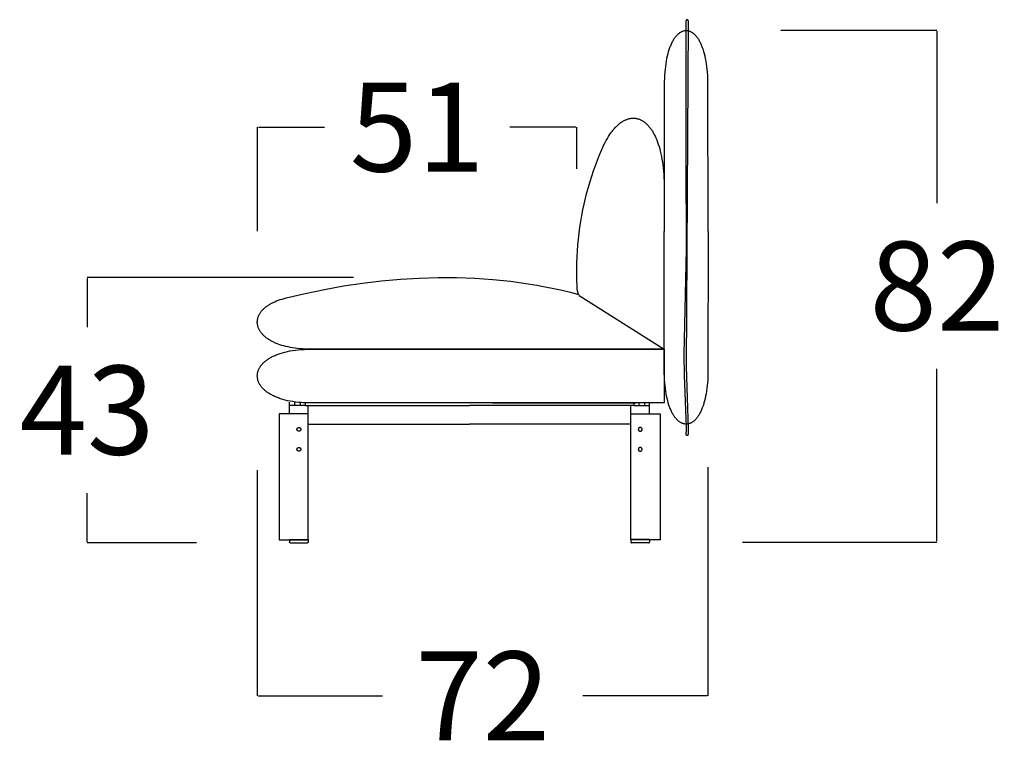
# Model space of a CAD drawing. Units: millimetres. Extents: x 0 to 2883, y -132 to 243.
# Drawn here: x 358 to 373, y 0 to 12 of the extents above; entities that cross this region are included whole.
import ezdxf

# ---------------------------------------------------------------- set-up
doc = ezdxf.new("R2010")
doc.units = ezdxf.units.MM
doc.header["$MEASUREMENT"] = 0
doc.layers.add('COTAS', color=7, linetype='Continuous', true_color=0x000000)
doc.styles.add('ArialMT', font='arial.ttf')
doc.dimstyles.new('Esquema', dxfattribs={"dimscale": 0.3, "dimtxt": 4.75, "dimasz": 0.05, "dimexe": 0, "dimexo": 5, "dimgap": 2, "dimtad": 0, "dimtih": 1, "dimtoh": 1, "dimdec": 0, "dimlfac": 10, "dimzin": 1, "dimdsep": 46, "dimtxsty": 'ArialMT', "dimcen": 1.5, "dimadec": 0, "dimazin": 0, "dimtfac": 1, "dimtdec": 4, "dimtix": 1, "dimtmove": 1, "dimatfit": 3, "dimfxl": 0, "dimtolj": 1, "dimtzin": 1, "dimarcsym": 0})

# ---------------------------------------------------------------- blocks, each defined once
blk = doc.blocks.new('*D19')
at = {"layer": 'COTAS', "color": 0, "lineweight": -2}
for p, q in [((361.436, 8.686), (361.436, 10.355)), ((361.451, 10.355), (362.51, 10.355)), ((366.533, 10.355), (365.474, 10.355)), ((366.548, 9.684), (366.548, 10.355))]:
    blk.add_line(p, q, dxfattribs=at)
at = {"layer": 'COTAS', "color": 0}
for points in [[(361.451, 10.357), (361.451, 10.352), (361.436, 10.355)], [(366.533, 10.352), (366.533, 10.357), (366.548, 10.355)]]:
    blk.add_solid(points, dxfattribs=at)
at = {"layer": 'Defpoints', "color": 0}
for p in [(366.548, 10.355), (366.548, 8.184), (361.436, 7.186)]:
    blk.add_point(p, dxfattribs=at)
at = {"layer": 'COTAS', "color": 0, "insert": (363.992, 10.355), "char_height": 1.425, "attachment_point": 5, "style": 'ArialMT'}
blk.add_mtext('\\A1;51', dxfattribs=at)
blk = doc.blocks.new('*D20')
at = {"layer": 'COTAS', "color": 0, "lineweight": -2}
for p, q in [((362.973, 7.944), (358.707, 7.944)), ((358.707, 7.929), (358.707, 7.148)), ((358.707, 3.712), (358.707, 4.493)), ((360.457, 3.697), (358.707, 3.697))]:
    blk.add_line(p, q, dxfattribs=at)
at = {"layer": 'COTAS', "color": 0}
for points in [[(358.71, 7.929), (358.705, 7.929), (358.707, 7.944)], [(358.705, 3.712), (358.71, 3.712), (358.707, 3.697)]]:
    blk.add_solid(points, dxfattribs=at)
at = {"layer": 'Defpoints', "color": 0}
for p in [(358.707, 7.944), (364.473, 7.944), (361.957, 3.697)]:
    blk.add_point(p, dxfattribs=at)
at = {"layer": 'COTAS', "color": 0, "insert": (358.707, 5.82), "char_height": 1.425, "attachment_point": 5, "style": 'ArialMT'}
blk.add_mtext('\\A1;43', dxfattribs=at)
blk = doc.blocks.new('*D21')
at = {"layer": 'COTAS', "color": 0, "lineweight": -2}
for p, q in [((368.647, 4.909), (368.647, 1.242)), ((361.432, 4.861), (361.432, 1.242)), ((361.447, 1.242), (363.434, 1.242)), ((368.632, 1.242), (366.646, 1.242))]:
    blk.add_line(p, q, dxfattribs=at)
at = {"layer": 'COTAS', "color": 0}
for points in [[(361.447, 1.245), (361.447, 1.24), (361.432, 1.242)], [(368.632, 1.24), (368.632, 1.245), (368.647, 1.242)]]:
    blk.add_solid(points, dxfattribs=at)
at = {"layer": 'Defpoints', "color": 0}
for p in [(361.432, 6.361), (368.647, 6.409), (368.647, 1.242)]:
    blk.add_point(p, dxfattribs=at)
at = {"layer": 'COTAS', "color": 0, "insert": (365.04, 1.242), "char_height": 1.425, "attachment_point": 5, "style": 'ArialMT'}
blk.add_mtext('\\A1;72', dxfattribs=at)
blk = doc.blocks.new('*D22')
at = {"layer": 'COTAS', "color": 0, "lineweight": -2}
for p, q in [((369.814, 11.908), (372.312, 11.908)), ((372.312, 11.893), (372.312, 9.136)), ((372.312, 3.723), (372.312, 6.481)), ((369.202, 3.708), (372.312, 3.708))]:
    blk.add_line(p, q, dxfattribs=at)
at = {"layer": 'COTAS', "color": 0}
for points in [[(372.315, 11.893), (372.31, 11.893), (372.312, 11.908)], [(372.31, 3.723), (372.315, 3.723), (372.312, 3.708)]]:
    blk.add_solid(points, dxfattribs=at)
at = {"layer": 'Defpoints', "color": 0}
for p in [(368.314, 11.908), (372.312, 11.908), (367.702, 3.708)]:
    blk.add_point(p, dxfattribs=at)
at = {"layer": 'COTAS', "color": 0, "insert": (372.312, 7.808), "char_height": 1.425, "attachment_point": 5, "style": 'ArialMT'}
blk.add_mtext('\\A1;82', dxfattribs=at)

msp = doc.modelspace()

# ---------------------------------------------------------------- linework, layer by layer
for points in [[(368.323, 5.42), (368.324, 5.42), (368.324, 5.42), (368.324, 5.42), (368.325, 5.42), (368.325, 5.42), (368.325, 5.42), (368.325, 5.42), (368.325, 5.421), (368.326, 5.421), (368.326, 5.421), (368.326, 5.421), (368.326, 5.421), (368.326, 5.421), (368.326, 5.421), (368.327, 5.421), (368.327, 5.421), (368.327, 5.421), (368.327, 5.421), (368.327, 5.422), (368.327, 5.422), (368.328, 5.422), (368.328, 5.422), (368.328, 5.422), (368.328, 5.423), (368.328, 5.423), (368.329, 5.423), (368.329, 5.423), (368.329, 5.423), (368.329, 5.424), (368.329, 5.424), (368.329, 5.424), (368.33, 5.425), (368.33, 5.425), (368.33, 5.425), (368.33, 5.426), (368.33, 5.426), (368.33, 5.426), (368.331, 5.427), (368.331, 5.428), (368.331, 5.429), (368.332, 5.43), (368.332, 5.431), (368.332, 5.432), (368.332, 5.434), (368.333, 5.435), (368.333, 5.438), (368.334, 5.442), (368.334, 5.446), (368.335, 5.45), (368.335, 5.455), (368.336, 5.467), (368.336, 5.481), (368.337, 5.517), (368.302, 6.518), (368.334, 12.04), (368.334, 12.042), (368.334, 12.044), (368.334, 12.046), (368.334, 12.048), (368.333, 12.05), (368.333, 12.052), (368.333, 12.054), (368.332, 12.055), (368.332, 12.056), (368.332, 12.057), (368.331, 12.058), (368.331, 12.058), (368.331, 12.059), (368.331, 12.06), (368.33, 12.061), (368.33, 12.061), (368.33, 12.062), (368.329, 12.063), (368.329, 12.063), (368.329, 12.064), (368.328, 12.065), (368.328, 12.065), (368.328, 12.066), (368.327, 12.066), (368.327, 12.067), (368.327, 12.067), (368.326, 12.068), (368.326, 12.068), (368.326, 12.069), (368.325, 12.069), (368.325, 12.07), (368.324, 12.07), (368.324, 12.07), (368.323, 12.071), (368.323, 12.071), (368.323, 12.072), (368.322, 12.072), (368.322, 12.072), (368.321, 12.072), (368.321, 12.073), (368.32, 12.073), (368.32, 12.073), (368.32, 12.073), (368.319, 12.074), (368.319, 12.074), (368.318, 12.074), (368.318, 12.074), (368.317, 12.074), (368.317, 12.074), (368.316, 12.074), (368.316, 12.075), (368.315, 12.075), (368.315, 12.075), (368.314, 12.075), (368.314, 12.075), (368.313, 12.075), (368.313, 12.075), (368.313, 12.075), (368.312, 12.075), (368.312, 12.075), (368.311, 12.074), (368.311, 12.074), (368.31, 12.074), (368.31, 12.074), (368.309, 12.074), (368.309, 12.074), (368.308, 12.073), (368.308, 12.073), (368.308, 12.073), (368.307, 12.073), (368.307, 12.073), (368.306, 12.072), (368.306, 12.072), (368.305, 12.072), (368.305, 12.071), (368.304, 12.071), (368.304, 12.071), (368.304, 12.07), (368.303, 12.07), (368.303, 12.069), (368.302, 12.069), (368.302, 12.068), (368.302, 12.068), (368.301, 12.068), (368.301, 12.067), (368.301, 12.066), (368.3, 12.066), (368.3, 12.065), (368.3, 12.065), (368.299, 12.064), (368.299, 12.064), (368.299, 12.063), (368.298, 12.062), (368.298, 12.062), (368.298, 12.061), (368.297, 12.06), (368.297, 12.06), (368.297, 12.059), (368.297, 12.058), (368.296, 12.057), (368.296, 12.057), (368.296, 12.056), (368.296, 12.055), (368.296, 12.054), (368.295, 12.052), (368.295, 12.051), (368.295, 12.049), (368.294, 12.047), (368.294, 12.045), (368.294, 12.043), (368.294, 12.041), (368.295, 11.693), (368.292, 9.859), (368.299, 8.394), (368.263, 6.711), (368.264, 6.383), (368.296, 5.544), (368.297, 5.51), (368.296, 5.483), (368.296, 5.472), (368.295, 5.461), (368.295, 5.456), (368.294, 5.451), (368.294, 5.449), (368.294, 5.448), (368.294, 5.447), (368.294, 5.446), (368.293, 5.445), (368.293, 5.444), (368.293, 5.443), (368.293, 5.442), (368.293, 5.441), (368.293, 5.44), (368.293, 5.439), (368.293, 5.438), (368.293, 5.437), (368.293, 5.436), (368.293, 5.436), (368.293, 5.435), (368.293, 5.434), (368.293, 5.434), (368.293, 5.434), (368.293, 5.433), (368.293, 5.433), (368.293, 5.433), (368.293, 5.432), (368.293, 5.432), (368.294, 5.432), (368.294, 5.431), (368.294, 5.431), (368.294, 5.431), (368.294, 5.43), (368.294, 5.43), (368.294, 5.43), (368.294, 5.429), (368.295, 5.429), (368.295, 5.429), (368.295, 5.429), (368.295, 5.428), (368.295, 5.428), (368.295, 5.428), (368.295, 5.427), (368.296, 5.427), (368.296, 5.427), (368.296, 5.427), (368.296, 5.426), (368.296, 5.426), (368.297, 5.426), (368.297, 5.426), (368.297, 5.425), (368.297, 5.425), (368.298, 5.425), (368.298, 5.425), (368.298, 5.425), (368.298, 5.424), (368.298, 5.424), (368.299, 5.424), (368.299, 5.424), (368.299, 5.424), (368.299, 5.423), (368.3, 5.423), (368.3, 5.423), (368.3, 5.423), (368.301, 5.423), (368.301, 5.423), (368.301, 5.422), (368.301, 5.422), (368.302, 5.422), (368.303, 5.422), (368.303, 5.421), (368.304, 5.421), (368.305, 5.421), (368.305, 5.421), (368.306, 5.421), (368.307, 5.42), (368.307, 5.42), (368.308, 5.42), (368.309, 5.42), (368.31, 5.42), (368.31, 5.42), (368.311, 5.42), (368.312, 5.42), (368.313, 5.42), (368.314, 5.42), (368.315, 5.42), (368.317, 5.42), (368.319, 5.42), (368.321, 5.42)], [(367.948, 5.935), (362.238, 5.936), (362.187, 5.938), (362.138, 5.941), (362.091, 5.945), (362.045, 5.95), (362.001, 5.957), (361.958, 5.964), (361.917, 5.972), (361.878, 5.982), (361.84, 5.992), (361.804, 6.003), (361.787, 6.009), (361.77, 6.015), (361.754, 6.021), (361.737, 6.028), (361.722, 6.034), (361.706, 6.041), (361.692, 6.048), (361.677, 6.055), (361.663, 6.063), (361.649, 6.07), (361.636, 6.078), (361.623, 6.085), (361.611, 6.093), (361.599, 6.102), (361.587, 6.11), (361.576, 6.118), (361.565, 6.127), (361.555, 6.135), (361.545, 6.144), (361.536, 6.153), (361.527, 6.162), (361.518, 6.171), (361.51, 6.18), (361.502, 6.189), (361.494, 6.199), (361.487, 6.208), (361.481, 6.218), (361.475, 6.227), (361.469, 6.237), (361.464, 6.246), (361.459, 6.256), (361.454, 6.266), (361.45, 6.276), (361.446, 6.286), (361.443, 6.296), (361.44, 6.306), (361.438, 6.316), (361.436, 6.326), (361.434, 6.336), (361.433, 6.346), (361.433, 6.356), (361.432, 6.366), (361.432, 6.376), (361.433, 6.386), (361.434, 6.396), (361.435, 6.406), (361.437, 6.417), (361.439, 6.427), (361.442, 6.437), (361.445, 6.446), (361.448, 6.456), (361.452, 6.466), (361.456, 6.476), (361.461, 6.486), (361.466, 6.496), (361.472, 6.505), (361.478, 6.515), (361.484, 6.524), (361.491, 6.534), (361.498, 6.543), (361.506, 6.552), (361.514, 6.561), (361.523, 6.571), (361.532, 6.579), (361.541, 6.588), (361.551, 6.597), (361.561, 6.606), (361.572, 6.614), (361.583, 6.623), (361.594, 6.631), (361.606, 6.639), (361.618, 6.647), (361.631, 6.655), (361.644, 6.662), (361.658, 6.67), (361.672, 6.677), (361.686, 6.684), (361.701, 6.691), (361.717, 6.698), (361.732, 6.705), (361.748, 6.711), (361.765, 6.717), (361.782, 6.723), (361.799, 6.729), (361.836, 6.74), (361.873, 6.751), (361.913, 6.76), (361.954, 6.768), (361.997, 6.776), (362.042, 6.782), (362.088, 6.787), (362.136, 6.791), (362.186, 6.794), (362.237, 6.796), (367.948, 6.797)], [(362.127, 5.513), (362.127, 5.512), (362.127, 5.512), (362.127, 5.511), (362.127, 5.51), (362.127, 5.509), (362.127, 5.509), (362.127, 5.508), (362.127, 5.507), (362.127, 5.507), (362.127, 5.506), (362.127, 5.505), (362.126, 5.505), (362.126, 5.504), (362.126, 5.503), (362.126, 5.502), (362.125, 5.502), (362.125, 5.501), (362.125, 5.5), (362.124, 5.5), (362.124, 5.499), (362.124, 5.498), (362.123, 5.498), (362.123, 5.497), (362.123, 5.496), (362.122, 5.496), (362.122, 5.495), (362.121, 5.495), (362.121, 5.494), (362.12, 5.493), (362.12, 5.493), (362.119, 5.492), (362.119, 5.492), (362.118, 5.491), (362.118, 5.491), (362.117, 5.49), (362.116, 5.49), (362.116, 5.489), (362.115, 5.489), (362.115, 5.488), (362.114, 5.488), (362.113, 5.487), (362.113, 5.487), (362.112, 5.487), (362.111, 5.486), (362.111, 5.486), (362.11, 5.486), (362.109, 5.485), (362.109, 5.485), (362.108, 5.485), (362.107, 5.484), (362.106, 5.484), (362.106, 5.484), (362.105, 5.484), (362.104, 5.484), (362.104, 5.483), (362.103, 5.483), (362.102, 5.483), (362.102, 5.483), (362.101, 5.483), (362.1, 5.483), (362.1, 5.483), (362.099, 5.483), (362.098, 5.483), (362.097, 5.483), (362.097, 5.483), (362.096, 5.483), (362.095, 5.483), (362.095, 5.483), (362.094, 5.483), (362.093, 5.483), (362.093, 5.483), (362.092, 5.483), (362.091, 5.483), (362.091, 5.484), (362.09, 5.484), (362.089, 5.484), (362.089, 5.484), (362.088, 5.484), (362.087, 5.485), (362.086, 5.485), (362.086, 5.485), (362.085, 5.486), (362.084, 5.486), (362.084, 5.486), (362.083, 5.487), (362.082, 5.487), (362.082, 5.487), (362.081, 5.488), (362.08, 5.488), (362.08, 5.489), (362.079, 5.489), (362.079, 5.49), (362.078, 5.49), (362.077, 5.491), (362.077, 5.491), (362.076, 5.492), (362.076, 5.492), (362.075, 5.493), (362.075, 5.493), (362.074, 5.494), (362.074, 5.495), (362.073, 5.495), (362.073, 5.496), (362.072, 5.496), (362.072, 5.497), (362.072, 5.498), (362.071, 5.498), (362.071, 5.499), (362.07, 5.5), (362.07, 5.5), (362.07, 5.501), (362.07, 5.502), (362.069, 5.502), (362.069, 5.503), (362.069, 5.504), (362.069, 5.505), (362.068, 5.505), (362.068, 5.506), (362.068, 5.507), (362.068, 5.507), (362.068, 5.508), (362.068, 5.509), (362.068, 5.509), (362.068, 5.51), (362.068, 5.511), (362.068, 5.512), (362.067, 5.512), (362.067, 5.513), (362.067, 5.514), (362.068, 5.514), (362.068, 5.515), (362.068, 5.516), (362.068, 5.516), (362.068, 5.517), (362.068, 5.518), (362.068, 5.518), (362.068, 5.519), (362.068, 5.52), (362.068, 5.52), (362.069, 5.521), (362.069, 5.522), (362.069, 5.523), (362.069, 5.523), (362.07, 5.524), (362.07, 5.525), (362.07, 5.525), (362.07, 5.526), (362.071, 5.527), (362.071, 5.527), (362.072, 5.528), (362.072, 5.529), (362.072, 5.529), (362.073, 5.53), (362.073, 5.531), (362.074, 5.531), (362.074, 5.532), (362.075, 5.532), (362.075, 5.533), (362.076, 5.534), (362.076, 5.534), (362.077, 5.535), (362.077, 5.535), (362.078, 5.536), (362.079, 5.536), (362.079, 5.537), (362.08, 5.537), (362.08, 5.538), (362.081, 5.538), (362.082, 5.538), (362.082, 5.539), (362.083, 5.539), (362.084, 5.539), (362.084, 5.54), (362.085, 5.54), (362.086, 5.54), (362.086, 5.541), (362.087, 5.541), (362.088, 5.541), (362.089, 5.541), (362.089, 5.542), (362.09, 5.542), (362.091, 5.542), (362.091, 5.542), (362.092, 5.542), (362.093, 5.542), (362.093, 5.543), (362.094, 5.543), (362.095, 5.543), (362.095, 5.543), (362.096, 5.543), (362.097, 5.543), (362.097, 5.543), (362.098, 5.543), (362.099, 5.543), (362.1, 5.543), (362.1, 5.543), (362.101, 5.543), (362.102, 5.543), (362.102, 5.542), (362.103, 5.542), (362.104, 5.542), (362.104, 5.542), (362.105, 5.542), (362.106, 5.542), (362.106, 5.541), (362.107, 5.541), (362.108, 5.541), (362.109, 5.541), (362.109, 5.54), (362.11, 5.54), (362.111, 5.54), (362.111, 5.539), (362.112, 5.539), (362.113, 5.539), (362.113, 5.538), (362.114, 5.538), (362.115, 5.538), (362.115, 5.537), (362.116, 5.537), (362.116, 5.536), (362.117, 5.536), (362.118, 5.535), (362.118, 5.535), (362.119, 5.534), (362.119, 5.534), (362.12, 5.533), (362.12, 5.532), (362.121, 5.532), (362.121, 5.531), (362.122, 5.531), (362.122, 5.53), (362.123, 5.529), (362.123, 5.529), (362.123, 5.528), (362.124, 5.527), (362.124, 5.527), (362.124, 5.526), (362.125, 5.525), (362.125, 5.525), (362.125, 5.524), (362.126, 5.523), (362.126, 5.523), (362.126, 5.522), (362.126, 5.521), (362.127, 5.52), (362.127, 5.52), (362.127, 5.519), (362.127, 5.518), (362.127, 5.518), (362.127, 5.517), (362.127, 5.516), (362.127, 5.516), (362.127, 5.515), (362.127, 5.514), (362.127, 5.514)], [(367.532, 5.513), (367.532, 5.512), (367.533, 5.512), (367.533, 5.511), (367.533, 5.51), (367.533, 5.509), (367.533, 5.509), (367.533, 5.508), (367.533, 5.507), (367.533, 5.507), (367.533, 5.506), (367.533, 5.505), (367.534, 5.505), (367.534, 5.504), (367.534, 5.503), (367.534, 5.502), (367.535, 5.502), (367.535, 5.501), (367.535, 5.5), (367.535, 5.5), (367.536, 5.499), (367.536, 5.498), (367.537, 5.498), (367.537, 5.497), (367.537, 5.496), (367.538, 5.496), (367.538, 5.495), (367.539, 5.495), (367.539, 5.494), (367.54, 5.493), (367.54, 5.493), (367.541, 5.492), (367.541, 5.492), (367.542, 5.491), (367.542, 5.491), (367.543, 5.49), (367.544, 5.49), (367.544, 5.489), (367.545, 5.489), (367.545, 5.488), (367.546, 5.488), (367.547, 5.487), (367.547, 5.487), (367.548, 5.487), (367.549, 5.486), (367.549, 5.486), (367.55, 5.486), (367.551, 5.485), (367.551, 5.485), (367.552, 5.485), (367.553, 5.484), (367.554, 5.484), (367.554, 5.484), (367.555, 5.484), (367.556, 5.484), (367.556, 5.483), (367.557, 5.483), (367.558, 5.483), (367.558, 5.483), (367.559, 5.483), (367.56, 5.483), (367.56, 5.483), (367.561, 5.483), (367.562, 5.483), (367.562, 5.483), (367.563, 5.483), (367.564, 5.483), (367.564, 5.483), (367.565, 5.483), (367.566, 5.483), (367.567, 5.483), (367.567, 5.483), (367.568, 5.483), (367.569, 5.483), (367.569, 5.484), (367.57, 5.484), (367.571, 5.484), (367.571, 5.484), (367.572, 5.484), (367.573, 5.485), (367.574, 5.485), (367.574, 5.485), (367.575, 5.486), (367.576, 5.486), (367.576, 5.486), (367.577, 5.487), (367.578, 5.487), (367.578, 5.487), (367.579, 5.488), (367.58, 5.488), (367.58, 5.489), (367.581, 5.489), (367.581, 5.49), (367.582, 5.49), (367.583, 5.491), (367.583, 5.491), (367.584, 5.492), (367.584, 5.492), (367.585, 5.493), (367.585, 5.493), (367.586, 5.494), (367.586, 5.495), (367.587, 5.495), (367.587, 5.496), (367.588, 5.496), (367.588, 5.497), (367.588, 5.498), (367.589, 5.498), (367.589, 5.499), (367.589, 5.5), (367.59, 5.5), (367.59, 5.501), (367.59, 5.502), (367.591, 5.502), (367.591, 5.503), (367.591, 5.504), (367.591, 5.505), (367.592, 5.505), (367.592, 5.506), (367.592, 5.507), (367.592, 5.507), (367.592, 5.508), (367.592, 5.509), (367.592, 5.509), (367.592, 5.51), (367.592, 5.511), (367.592, 5.512), (367.592, 5.512), (367.592, 5.513), (367.592, 5.514), (367.592, 5.514), (367.592, 5.515), (367.592, 5.516), (367.592, 5.516), (367.592, 5.517), (367.592, 5.518), (367.592, 5.518), (367.592, 5.519), (367.592, 5.52), (367.592, 5.52), (367.591, 5.521), (367.591, 5.522), (367.591, 5.523), (367.591, 5.523), (367.59, 5.524), (367.59, 5.525), (367.59, 5.525), (367.589, 5.526), (367.589, 5.527), (367.589, 5.527), (367.588, 5.528), (367.588, 5.529), (367.588, 5.529), (367.587, 5.53), (367.587, 5.531), (367.586, 5.531), (367.586, 5.532), (367.585, 5.532), (367.585, 5.533), (367.584, 5.534), (367.584, 5.534), (367.583, 5.535), (367.583, 5.535), (367.582, 5.536), (367.581, 5.536), (367.581, 5.537), (367.58, 5.537), (367.58, 5.538), (367.579, 5.538), (367.578, 5.538), (367.578, 5.539), (367.577, 5.539), (367.576, 5.539), (367.576, 5.54), (367.575, 5.54), (367.574, 5.54), (367.574, 5.541), (367.573, 5.541), (367.572, 5.541), (367.571, 5.541), (367.571, 5.542), (367.57, 5.542), (367.569, 5.542), (367.569, 5.542), (367.568, 5.542), (367.567, 5.542), (367.567, 5.543), (367.566, 5.543), (367.565, 5.543), (367.564, 5.543), (367.564, 5.543), (367.563, 5.543), (367.562, 5.543), (367.562, 5.543), (367.561, 5.543), (367.56, 5.543), (367.56, 5.543), (367.559, 5.543), (367.558, 5.543), (367.558, 5.542), (367.557, 5.542), (367.556, 5.542), (367.556, 5.542), (367.555, 5.542), (367.554, 5.542), (367.554, 5.541), (367.553, 5.541), (367.552, 5.541), (367.551, 5.541), (367.551, 5.54), (367.55, 5.54), (367.549, 5.54), (367.549, 5.539), (367.548, 5.539), (367.547, 5.539), (367.547, 5.538), (367.546, 5.538), (367.545, 5.538), (367.545, 5.537), (367.544, 5.537), (367.544, 5.536), (367.543, 5.536), (367.542, 5.535), (367.542, 5.535), (367.541, 5.534), (367.541, 5.534), (367.54, 5.533), (367.54, 5.532), (367.539, 5.532), (367.539, 5.531), (367.538, 5.531), (367.538, 5.53), (367.537, 5.529), (367.537, 5.529), (367.537, 5.528), (367.536, 5.527), (367.536, 5.527), (367.535, 5.526), (367.535, 5.525), (367.535, 5.525), (367.535, 5.524), (367.534, 5.523), (367.534, 5.523), (367.534, 5.522), (367.534, 5.521), (367.533, 5.52), (367.533, 5.52), (367.533, 5.519), (367.533, 5.518), (367.533, 5.518), (367.533, 5.517), (367.533, 5.516), (367.533, 5.516), (367.533, 5.515), (367.533, 5.514), (367.532, 5.514)], [(362.127, 5.193), (362.127, 5.192), (362.127, 5.192), (362.127, 5.191), (362.127, 5.19), (362.127, 5.189), (362.127, 5.189), (362.127, 5.188), (362.127, 5.187), (362.127, 5.187), (362.127, 5.186), (362.127, 5.185), (362.126, 5.185), (362.126, 5.184), (362.126, 5.183), (362.126, 5.182), (362.125, 5.182), (362.125, 5.181), (362.125, 5.18), (362.124, 5.18), (362.124, 5.179), (362.124, 5.178), (362.123, 5.178), (362.123, 5.177), (362.123, 5.176), (362.122, 5.176), (362.122, 5.175), (362.121, 5.175), (362.121, 5.174), (362.12, 5.173), (362.12, 5.173), (362.119, 5.172), (362.119, 5.172), (362.118, 5.171), (362.118, 5.171), (362.117, 5.17), (362.116, 5.17), (362.116, 5.169), (362.115, 5.169), (362.115, 5.168), (362.114, 5.168), (362.113, 5.167), (362.113, 5.167), (362.112, 5.167), (362.111, 5.166), (362.111, 5.166), (362.11, 5.166), (362.109, 5.165), (362.109, 5.165), (362.108, 5.165), (362.107, 5.164), (362.106, 5.164), (362.106, 5.164), (362.105, 5.164), (362.104, 5.164), (362.104, 5.163), (362.103, 5.163), (362.102, 5.163), (362.102, 5.163), (362.101, 5.163), (362.1, 5.163), (362.1, 5.163), (362.099, 5.163), (362.098, 5.163), (362.097, 5.163), (362.097, 5.163), (362.096, 5.163), (362.095, 5.163), (362.095, 5.163), (362.094, 5.163), (362.093, 5.163), (362.093, 5.163), (362.092, 5.163), (362.091, 5.163), (362.091, 5.164), (362.09, 5.164), (362.089, 5.164), (362.089, 5.164), (362.088, 5.164), (362.087, 5.165), (362.086, 5.165), (362.086, 5.165), (362.085, 5.166), (362.084, 5.166), (362.084, 5.166), (362.083, 5.167), (362.082, 5.167), (362.082, 5.167), (362.081, 5.168), (362.08, 5.168), (362.08, 5.169), (362.079, 5.169), (362.079, 5.17), (362.078, 5.17), (362.077, 5.171), (362.077, 5.171), (362.076, 5.172), (362.076, 5.172), (362.075, 5.173), (362.075, 5.173), (362.074, 5.174), (362.074, 5.175), (362.073, 5.175), (362.073, 5.176), (362.072, 5.176), (362.072, 5.177), (362.072, 5.178), (362.071, 5.178), (362.071, 5.179), (362.07, 5.18), (362.07, 5.18), (362.07, 5.181), (362.07, 5.182), (362.069, 5.182), (362.069, 5.183), (362.069, 5.184), (362.069, 5.185), (362.068, 5.185), (362.068, 5.186), (362.068, 5.187), (362.068, 5.187), (362.068, 5.188), (362.068, 5.189), (362.068, 5.189), (362.068, 5.19), (362.068, 5.191), (362.068, 5.192), (362.067, 5.192), (362.067, 5.193), (362.067, 5.194), (362.068, 5.194), (362.068, 5.195), (362.068, 5.196), (362.068, 5.196), (362.068, 5.197), (362.068, 5.198), (362.068, 5.198), (362.068, 5.199), (362.068, 5.2), (362.068, 5.2), (362.069, 5.201), (362.069, 5.202), (362.069, 5.203), (362.069, 5.203), (362.07, 5.204), (362.07, 5.205), (362.07, 5.205), (362.07, 5.206), (362.071, 5.207), (362.071, 5.207), (362.072, 5.208), (362.072, 5.209), (362.072, 5.209), (362.073, 5.21), (362.073, 5.211), (362.074, 5.211), (362.074, 5.212), (362.075, 5.212), (362.075, 5.213), (362.076, 5.214), (362.076, 5.214), (362.077, 5.215), (362.077, 5.215), (362.078, 5.216), (362.079, 5.216), (362.079, 5.217), (362.08, 5.217), (362.08, 5.218), (362.081, 5.218), (362.082, 5.218), (362.082, 5.219), (362.083, 5.219), (362.084, 5.219), (362.084, 5.22), (362.085, 5.22), (362.086, 5.22), (362.086, 5.221), (362.087, 5.221), (362.088, 5.221), (362.089, 5.221), (362.089, 5.222), (362.09, 5.222), (362.091, 5.222), (362.091, 5.222), (362.092, 5.222), (362.093, 5.222), (362.093, 5.223), (362.094, 5.223), (362.095, 5.223), (362.095, 5.223), (362.096, 5.223), (362.097, 5.223), (362.097, 5.223), (362.098, 5.223), (362.099, 5.223), (362.1, 5.223), (362.1, 5.223), (362.101, 5.223), (362.102, 5.223), (362.102, 5.222), (362.103, 5.222), (362.104, 5.222), (362.104, 5.222), (362.105, 5.222), (362.106, 5.222), (362.106, 5.221), (362.107, 5.221), (362.108, 5.221), (362.109, 5.221), (362.109, 5.22), (362.11, 5.22), (362.111, 5.22), (362.111, 5.219), (362.112, 5.219), (362.113, 5.219), (362.113, 5.218), (362.114, 5.218), (362.115, 5.218), (362.115, 5.217), (362.116, 5.217), (362.116, 5.216), (362.117, 5.216), (362.118, 5.215), (362.118, 5.215), (362.119, 5.214), (362.119, 5.214), (362.12, 5.213), (362.12, 5.212), (362.121, 5.212), (362.121, 5.211), (362.122, 5.211), (362.122, 5.21), (362.123, 5.209), (362.123, 5.209), (362.123, 5.208), (362.124, 5.207), (362.124, 5.207), (362.124, 5.206), (362.125, 5.205), (362.125, 5.205), (362.125, 5.204), (362.126, 5.203), (362.126, 5.203), (362.126, 5.202), (362.126, 5.201), (362.127, 5.2), (362.127, 5.2), (362.127, 5.199), (362.127, 5.198), (362.127, 5.198), (362.127, 5.197), (362.127, 5.196), (362.127, 5.196), (362.127, 5.195), (362.127, 5.194), (362.127, 5.194)], [(367.532, 5.193), (367.532, 5.192), (367.533, 5.192), (367.533, 5.191), (367.533, 5.19), (367.533, 5.189), (367.533, 5.189), (367.533, 5.188), (367.533, 5.187), (367.533, 5.187), (367.533, 5.186), (367.533, 5.185), (367.534, 5.185), (367.534, 5.184), (367.534, 5.183), (367.534, 5.182), (367.535, 5.182), (367.535, 5.181), (367.535, 5.18), (367.535, 5.18), (367.536, 5.179), (367.536, 5.178), (367.537, 5.178), (367.537, 5.177), (367.537, 5.176), (367.538, 5.176), (367.538, 5.175), (367.539, 5.175), (367.539, 5.174), (367.54, 5.173), (367.54, 5.173), (367.541, 5.172), (367.541, 5.172), (367.542, 5.171), (367.542, 5.171), (367.543, 5.17), (367.544, 5.17), (367.544, 5.169), (367.545, 5.169), (367.545, 5.168), (367.546, 5.168), (367.547, 5.167), (367.547, 5.167), (367.548, 5.167), (367.549, 5.166), (367.549, 5.166), (367.55, 5.166), (367.551, 5.165), (367.551, 5.165), (367.552, 5.165), (367.553, 5.164), (367.554, 5.164), (367.554, 5.164), (367.555, 5.164), (367.556, 5.164), (367.556, 5.163), (367.557, 5.163), (367.558, 5.163), (367.558, 5.163), (367.559, 5.163), (367.56, 5.163), (367.56, 5.163), (367.561, 5.163), (367.562, 5.163), (367.562, 5.163), (367.563, 5.163), (367.564, 5.163), (367.564, 5.163), (367.565, 5.163), (367.566, 5.163), (367.567, 5.163), (367.567, 5.163), (367.568, 5.163), (367.569, 5.163), (367.569, 5.164), (367.57, 5.164), (367.571, 5.164), (367.571, 5.164), (367.572, 5.164), (367.573, 5.165), (367.574, 5.165), (367.574, 5.165), (367.575, 5.166), (367.576, 5.166), (367.576, 5.166), (367.577, 5.167), (367.578, 5.167), (367.578, 5.167), (367.579, 5.168), (367.58, 5.168), (367.58, 5.169), (367.581, 5.169), (367.581, 5.17), (367.582, 5.17), (367.583, 5.171), (367.583, 5.171), (367.584, 5.172), (367.584, 5.172), (367.585, 5.173), (367.585, 5.173), (367.586, 5.174), (367.586, 5.175), (367.587, 5.175), (367.587, 5.176), (367.588, 5.176), (367.588, 5.177), (367.588, 5.178), (367.589, 5.178), (367.589, 5.179), (367.589, 5.18), (367.59, 5.18), (367.59, 5.181), (367.59, 5.182), (367.591, 5.182), (367.591, 5.183), (367.591, 5.184), (367.591, 5.185), (367.592, 5.185), (367.592, 5.186), (367.592, 5.187), (367.592, 5.187), (367.592, 5.188), (367.592, 5.189), (367.592, 5.189), (367.592, 5.19), (367.592, 5.191), (367.592, 5.192), (367.592, 5.192), (367.592, 5.193), (367.592, 5.194), (367.592, 5.194), (367.592, 5.195), (367.592, 5.196), (367.592, 5.196), (367.592, 5.197), (367.592, 5.198), (367.592, 5.198), (367.592, 5.199), (367.592, 5.2), (367.592, 5.2), (367.591, 5.201), (367.591, 5.202), (367.591, 5.203), (367.591, 5.203), (367.59, 5.204), (367.59, 5.205), (367.59, 5.205), (367.589, 5.206), (367.589, 5.207), (367.589, 5.207), (367.588, 5.208), (367.588, 5.209), (367.588, 5.209), (367.587, 5.21), (367.587, 5.211), (367.586, 5.211), (367.586, 5.212), (367.585, 5.212), (367.585, 5.213), (367.584, 5.214), (367.584, 5.214), (367.583, 5.215), (367.583, 5.215), (367.582, 5.216), (367.581, 5.216), (367.581, 5.217), (367.58, 5.217), (367.58, 5.218), (367.579, 5.218), (367.578, 5.218), (367.578, 5.219), (367.577, 5.219), (367.576, 5.219), (367.576, 5.22), (367.575, 5.22), (367.574, 5.22), (367.574, 5.221), (367.573, 5.221), (367.572, 5.221), (367.571, 5.221), (367.571, 5.222), (367.57, 5.222), (367.569, 5.222), (367.569, 5.222), (367.568, 5.222), (367.567, 5.222), (367.567, 5.223), (367.566, 5.223), (367.565, 5.223), (367.564, 5.223), (367.564, 5.223), (367.563, 5.223), (367.562, 5.223), (367.562, 5.223), (367.561, 5.223), (367.56, 5.223), (367.56, 5.223), (367.559, 5.223), (367.558, 5.223), (367.558, 5.222), (367.557, 5.222), (367.556, 5.222), (367.556, 5.222), (367.555, 5.222), (367.554, 5.222), (367.554, 5.221), (367.553, 5.221), (367.552, 5.221), (367.551, 5.221), (367.551, 5.22), (367.55, 5.22), (367.549, 5.22), (367.549, 5.219), (367.548, 5.219), (367.547, 5.219), (367.547, 5.218), (367.546, 5.218), (367.545, 5.218), (367.545, 5.217), (367.544, 5.217), (367.544, 5.216), (367.543, 5.216), (367.542, 5.215), (367.542, 5.215), (367.541, 5.214), (367.541, 5.214), (367.54, 5.213), (367.54, 5.212), (367.539, 5.212), (367.539, 5.211), (367.538, 5.211), (367.538, 5.21), (367.537, 5.209), (367.537, 5.209), (367.537, 5.208), (367.536, 5.207), (367.536, 5.207), (367.535, 5.206), (367.535, 5.205), (367.535, 5.205), (367.535, 5.204), (367.534, 5.203), (367.534, 5.203), (367.534, 5.202), (367.534, 5.201), (367.533, 5.2), (367.533, 5.2), (367.533, 5.199), (367.533, 5.198), (367.533, 5.198), (367.533, 5.197), (367.533, 5.196), (367.533, 5.196), (367.533, 5.195), (367.533, 5.194), (367.532, 5.194)]]:
    msp.add_lwpolyline(points, close=True)
for points in [[(368.648, 8.68), (368.647, 11.086), (368.646, 11.137), (368.643, 11.187), (368.64, 11.235), (368.635, 11.282), (368.63, 11.327), (368.624, 11.37), (368.618, 11.411), (368.61, 11.451), (368.602, 11.489), (368.593, 11.525), (368.583, 11.56), (368.573, 11.593), (368.562, 11.624), (368.556, 11.639), (368.55, 11.653), (368.544, 11.668), (368.538, 11.681), (368.532, 11.695), (368.526, 11.708), (368.519, 11.72), (368.513, 11.732), (368.506, 11.744), (368.499, 11.755), (368.492, 11.766), (368.485, 11.776), (368.478, 11.786), (368.471, 11.795), (368.464, 11.804), (368.456, 11.813), (368.449, 11.821), (368.441, 11.829), (368.434, 11.837), (368.426, 11.844), (368.418, 11.85), (368.411, 11.856), (368.403, 11.862), (368.395, 11.867), (368.387, 11.872), (368.379, 11.877), (368.371, 11.881), (368.363, 11.884), (368.355, 11.887), (368.347, 11.89), (368.338, 11.892), (368.33, 11.894), (368.322, 11.896), (368.314, 11.897), (368.306, 11.897), (368.298, 11.898), (368.289, 11.897), (368.281, 11.897), (368.273, 11.896), (368.265, 11.894), (368.257, 11.892), (368.248, 11.89), (368.24, 11.887), (368.232, 11.884), (368.224, 11.881), (368.216, 11.877), (368.208, 11.872), (368.2, 11.867), (368.192, 11.862), (368.185, 11.856), (368.177, 11.85), (368.169, 11.844), (368.161, 11.837), (368.154, 11.829), (368.146, 11.821), (368.139, 11.813), (368.131, 11.804), (368.124, 11.795), (368.117, 11.786), (368.11, 11.776), (368.103, 11.766), (368.096, 11.755), (368.089, 11.744), (368.083, 11.732), (368.076, 11.72), (368.069, 11.708), (368.063, 11.695), (368.057, 11.681), (368.051, 11.668), (368.045, 11.653), (368.039, 11.639), (368.033, 11.624), (368.022, 11.593), (368.012, 11.56), (368.002, 11.525), (367.994, 11.489), (367.985, 11.451), (367.978, 11.411), (367.971, 11.37), (367.965, 11.327), (367.96, 11.282), (367.955, 11.235), (367.952, 11.187), (367.95, 11.137), (367.948, 11.086), (367.948, 8.68)], [(366.948, 9.995), (366.965, 10.034), (366.982, 10.071), (367, 10.106), (367.017, 10.14), (367.036, 10.172), (367.054, 10.203), (367.073, 10.232), (367.092, 10.26), (367.112, 10.286), (367.122, 10.299), (367.131, 10.311), (367.141, 10.323), (367.151, 10.334), (367.161, 10.345), (367.171, 10.356), (367.181, 10.366), (367.192, 10.376), (367.202, 10.385), (367.212, 10.394), (367.222, 10.403), (367.232, 10.411), (367.243, 10.419), (367.253, 10.427), (367.263, 10.434), (367.274, 10.441), (367.284, 10.447), (367.294, 10.453), (367.305, 10.459), (367.315, 10.464), (367.325, 10.469), (367.336, 10.473), (367.346, 10.477), (367.357, 10.481), (367.367, 10.484), (367.377, 10.487), (367.388, 10.49), (367.398, 10.492), (367.408, 10.494), (367.419, 10.495), (367.429, 10.496), (367.439, 10.497), (367.449, 10.497), (367.46, 10.497), (367.47, 10.497), (367.48, 10.496), (367.49, 10.495), (367.5, 10.493), (367.51, 10.491), (367.52, 10.489), (367.53, 10.486), (367.54, 10.483), (367.55, 10.479), (367.559, 10.475), (367.569, 10.471), (367.579, 10.466), (367.588, 10.461), (367.598, 10.456), (367.607, 10.45), (367.617, 10.444), (367.626, 10.437), (367.635, 10.43), (367.644, 10.423), (367.653, 10.415), (367.662, 10.407), (367.671, 10.398), (367.68, 10.389), (367.689, 10.38), (367.697, 10.371), (367.706, 10.361), (367.714, 10.35), (367.722, 10.339), (367.731, 10.328), (367.739, 10.317), (367.747, 10.305), (367.755, 10.292), (367.762, 10.28), (367.77, 10.267), (367.777, 10.253), (367.785, 10.239), (367.792, 10.225), (367.799, 10.211), (367.813, 10.18), (367.826, 10.149), (367.839, 10.115), (367.851, 10.08), (367.863, 10.044), (367.874, 10.006), (367.884, 9.967), (367.893, 9.926), (367.902, 9.883), (367.91, 9.839), (367.918, 9.794), (367.924, 9.747), (367.93, 9.698), (367.935, 9.648), (367.939, 9.597), (367.943, 9.544), (367.945, 9.489), (367.948, 9.375)], [(366.71, 9.307), (366.734, 9.394), (366.76, 9.482), (366.788, 9.569), (366.817, 9.655), (366.847, 9.741), (366.879, 9.826), (366.913, 9.911), (366.948, 9.995)], [(366.552, 7.808), (366.548, 7.902), (366.546, 7.996), (366.546, 8.09), (366.548, 8.184), (366.551, 8.278), (366.557, 8.372), (366.564, 8.467), (366.573, 8.561), (366.584, 8.655), (366.596, 8.749), (366.611, 8.842), (366.627, 8.936), (366.645, 9.029), (366.665, 9.122), (366.687, 9.214), (366.71, 9.307)], [(368.648, 8.68), (368.647, 6.409), (368.646, 6.357), (368.643, 6.307), (368.64, 6.259), (368.635, 6.213), (368.63, 6.168), (368.624, 6.125), (368.618, 6.083), (368.61, 6.044), (368.602, 6.006), (368.593, 5.969), (368.583, 5.935), (368.573, 5.902), (368.562, 5.87), (368.556, 5.855), (368.55, 5.841), (368.544, 5.827), (368.538, 5.813), (368.532, 5.8), (368.526, 5.787), (368.519, 5.774), (368.513, 5.762), (368.506, 5.751), (368.499, 5.739), (368.492, 5.729), (368.485, 5.718), (368.478, 5.708), (368.471, 5.699), (368.464, 5.69), (368.456, 5.681), (368.449, 5.673), (368.441, 5.665), (368.434, 5.658), (368.426, 5.651), (368.418, 5.644), (368.411, 5.638), (368.403, 5.632), (368.395, 5.627), (368.387, 5.622), (368.379, 5.618), (368.371, 5.614), (368.363, 5.61), (368.355, 5.607), (368.347, 5.604), (368.338, 5.602), (368.33, 5.6), (368.322, 5.599), (368.314, 5.597), (368.306, 5.597), (368.298, 5.597), (368.289, 5.597), (368.281, 5.597), (368.273, 5.599), (368.265, 5.6), (368.257, 5.602), (368.248, 5.604), (368.24, 5.607), (368.232, 5.61), (368.224, 5.614), (368.216, 5.618), (368.208, 5.622), (368.2, 5.627), (368.192, 5.632), (368.185, 5.638), (368.177, 5.644), (368.169, 5.651), (368.161, 5.658), (368.154, 5.665), (368.146, 5.673), (368.139, 5.681), (368.131, 5.69), (368.124, 5.699), (368.117, 5.708), (368.11, 5.718), (368.103, 5.729), (368.096, 5.739), (368.089, 5.751), (368.083, 5.762), (368.076, 5.774), (368.069, 5.787), (368.063, 5.8), (368.057, 5.813), (368.051, 5.827), (368.045, 5.841), (368.039, 5.855), (368.033, 5.87), (368.022, 5.902), (368.012, 5.935), (368.002, 5.969), (367.994, 6.006), (367.985, 6.044), (367.978, 6.083), (367.971, 6.125), (367.965, 6.168), (367.96, 6.213), (367.955, 6.259), (367.952, 6.307), (367.95, 6.357), (367.948, 6.409), (367.948, 8.68)], [(361.895, 7.617), (362.2, 7.69), (362.507, 7.754), (362.813, 7.809), (363.118, 7.854), (363.423, 7.891), (363.725, 7.918), (364.026, 7.936), (364.325, 7.945), (364.621, 7.944), (364.913, 7.933), (365.202, 7.913), (365.487, 7.884), (365.767, 7.845), (365.905, 7.823), (366.042, 7.798), (366.177, 7.77), (366.312, 7.741), (366.445, 7.709), (366.576, 7.675)], [(366.584, 7.658), (366.581, 7.665), (366.577, 7.673), (366.574, 7.68), (366.571, 7.687), (366.568, 7.695), (366.567, 7.699), (366.565, 7.703), (366.564, 7.707), (366.563, 7.711), (366.562, 7.715), (366.561, 7.72), (366.56, 7.724), (366.559, 7.729), (366.557, 7.738), (366.555, 7.748), (366.554, 7.759), (366.553, 7.77), (366.553, 7.782), (366.552, 7.795), (366.552, 7.808)], [(367.948, 6.797), (362.245, 6.797), (362.201, 6.799), (362.158, 6.801), (362.116, 6.804), (362.075, 6.808), (362.036, 6.813), (361.998, 6.819), (361.961, 6.825), (361.925, 6.832), (361.89, 6.84), (361.857, 6.849), (361.825, 6.858), (361.795, 6.868), (361.765, 6.878), (361.737, 6.889), (361.71, 6.901), (361.697, 6.907), (361.684, 6.913), (361.672, 6.919), (361.66, 6.926), (361.648, 6.932), (361.636, 6.939), (361.625, 6.946), (361.614, 6.953), (361.604, 6.96), (361.594, 6.967), (361.584, 6.974), (361.574, 6.981), (361.565, 6.988), (361.556, 6.996), (361.547, 7.004), (361.539, 7.011), (361.531, 7.019), (361.523, 7.027), (361.516, 7.035), (361.509, 7.043), (361.502, 7.051), (361.495, 7.059), (361.489, 7.067), (361.483, 7.075), (361.478, 7.083), (361.473, 7.092), (361.468, 7.1), (361.463, 7.109), (361.459, 7.117), (361.455, 7.126), (361.451, 7.134), (361.448, 7.143), (361.445, 7.151), (361.442, 7.16), (361.44, 7.169), (361.438, 7.177), (361.436, 7.186), (361.435, 7.195), (361.434, 7.204), (361.433, 7.212), (361.432, 7.221), (361.432, 7.23), (361.432, 7.239), (361.433, 7.247), (361.434, 7.256), (361.435, 7.265), (361.436, 7.274), (361.438, 7.282), (361.44, 7.291), (361.442, 7.3), (361.445, 7.308), (361.448, 7.317), (361.451, 7.325), (361.455, 7.334), (361.459, 7.342), (361.463, 7.351), (361.468, 7.359), (361.473, 7.368), (361.478, 7.376), (361.483, 7.384), (361.489, 7.392), (361.495, 7.401), (361.502, 7.409), (361.509, 7.417), (361.516, 7.425), (361.523, 7.432), (361.531, 7.44), (361.539, 7.448), (361.547, 7.455), (361.556, 7.463), (361.565, 7.47), (361.574, 7.478), (361.584, 7.485), (361.594, 7.492), (361.604, 7.499), (361.615, 7.506), (361.626, 7.513), (361.637, 7.52), (361.649, 7.526), (361.661, 7.533), (361.673, 7.539), (361.685, 7.545), (361.698, 7.551), (361.712, 7.557), (361.739, 7.569), (361.767, 7.58), (361.797, 7.59), (361.828, 7.6), (361.861, 7.609), (361.895, 7.617)], [(366.584, 7.658), (367.948, 6.797)], [(361.947, 5.897), (361.947, 5.947)], [(361.947, 5.763), (361.947, 5.897)], [(362.197, 5.897), (361.947, 5.897)], [(362.027, 5.947), (362.027, 5.897)], [(362.117, 5.947), (362.117, 5.897)], [(364.462, 5.936), (362.169, 5.936)], [(362.197, 5.947), (362.197, 5.897)], [(362.197, 5.897), (362.247, 5.897)], [(362.247, 5.636), (362.247, 5.897)], [(362.247, 5.897), (364.83, 5.897)], [(367.412, 5.897), (364.83, 5.897)], [(365.198, 5.936), (367.491, 5.936)], [(367.412, 5.636), (367.412, 5.897)], [(367.462, 5.897), (367.412, 5.897)], [(367.462, 5.947), (367.462, 5.897)], [(367.462, 5.897), (367.712, 5.897)], [(367.542, 5.947), (367.542, 5.897)], [(367.632, 5.947), (367.632, 5.897)], [(367.712, 5.897), (367.712, 5.947)], [(367.712, 5.763), (367.712, 5.897)], [(361.92, 5.763), (361.78, 5.763), (361.78, 5.636)], [(362.247, 5.763), (361.92, 5.763)], [(367.412, 5.763), (367.74, 5.763)], [(367.74, 5.763), (367.88, 5.763), (367.88, 5.636)], [(361.78, 5.636), (361.78, 5.605)], [(361.78, 5.605), (361.78, 5.397)], [(362.247, 5.605), (362.247, 5.636)], [(362.247, 5.597), (362.247, 5.605)], [(362.247, 5.397), (362.247, 5.597)], [(362.247, 5.597), (364.83, 5.597)], [(367.412, 5.597), (364.83, 5.597)], [(367.412, 5.605), (367.412, 5.636)], [(367.412, 5.597), (367.412, 5.605)], [(367.412, 5.397), (367.412, 5.597)], [(367.88, 5.636), (367.88, 5.605)], [(367.88, 5.605), (367.88, 5.397)], [(361.78, 5.397), (361.78, 3.745), (362.247, 3.745)], [(362.247, 3.747), (362.247, 5.397)], [(367.412, 3.747), (367.412, 5.397)], [(367.88, 5.397), (367.88, 3.745), (367.412, 3.745)], [(361.947, 3.747), (361.957, 3.747)], [(361.947, 3.747), (361.947, 3.707)], [(361.957, 3.697), (361.957, 3.697), (361.957, 3.697), (361.957, 3.697), (361.957, 3.697), (361.956, 3.697), (361.956, 3.697), (361.956, 3.697), (361.956, 3.697), (361.955, 3.697), (361.955, 3.697), (361.955, 3.697), (361.955, 3.697), (361.955, 3.697), (361.954, 3.697), (361.954, 3.697), (361.954, 3.697), (361.954, 3.697), (361.953, 3.698), (361.953, 3.698), (361.953, 3.698), (361.953, 3.698), (361.952, 3.698), (361.952, 3.698), (361.952, 3.698), (361.952, 3.698), (361.952, 3.699), (361.951, 3.699), (361.951, 3.699), (361.951, 3.699), (361.951, 3.699), (361.951, 3.699), (361.95, 3.7), (361.95, 3.7), (361.95, 3.7), (361.95, 3.7), (361.95, 3.7), (361.95, 3.701), (361.949, 3.701), (361.949, 3.701), (361.949, 3.701), (361.949, 3.701), (361.949, 3.702), (361.949, 3.702), (361.949, 3.702), (361.948, 3.702), (361.948, 3.702), (361.948, 3.703), (361.948, 3.703), (361.948, 3.703), (361.948, 3.703), (361.948, 3.704), (361.948, 3.704), (361.948, 3.704), (361.948, 3.704), (361.948, 3.705), (361.948, 3.705), (361.948, 3.705), (361.948, 3.705), (361.948, 3.706), (361.948, 3.706), (361.948, 3.706), (361.947, 3.706), (361.947, 3.706), (361.947, 3.707)], [(361.957, 3.747), (362.237, 3.747)], [(361.957, 3.697), (362.237, 3.697)], [(362.237, 3.747), (362.247, 3.747)], [(362.247, 3.707), (362.247, 3.706), (362.247, 3.706), (362.247, 3.706), (362.247, 3.706), (362.247, 3.706), (362.247, 3.705), (362.247, 3.705), (362.247, 3.705), (362.247, 3.705), (362.247, 3.704), (362.247, 3.704), (362.247, 3.704), (362.247, 3.704), (362.247, 3.703), (362.247, 3.703), (362.247, 3.703), (362.247, 3.703), (362.247, 3.702), (362.246, 3.702), (362.246, 3.702), (362.246, 3.702), (362.246, 3.702), (362.246, 3.701), (362.246, 3.701), (362.246, 3.701), (362.246, 3.701), (362.245, 3.701), (362.245, 3.7), (362.245, 3.7), (362.245, 3.7), (362.245, 3.7), (362.245, 3.7), (362.244, 3.699), (362.244, 3.699), (362.244, 3.699), (362.244, 3.699), (362.244, 3.699), (362.243, 3.699), (362.243, 3.698), (362.243, 3.698), (362.243, 3.698), (362.243, 3.698), (362.242, 3.698), (362.242, 3.698), (362.242, 3.698), (362.242, 3.698), (362.241, 3.697), (362.241, 3.697), (362.241, 3.697), (362.241, 3.697), (362.24, 3.697), (362.24, 3.697), (362.24, 3.697), (362.24, 3.697), (362.24, 3.697), (362.239, 3.697), (362.239, 3.697), (362.239, 3.697), (362.239, 3.697), (362.238, 3.697), (362.238, 3.697), (362.238, 3.697), (362.238, 3.697), (362.237, 3.697)], [(362.247, 3.747), (362.247, 3.707)], [(367.412, 3.747), (367.412, 3.707)], [(367.422, 3.747), (367.412, 3.747)], [(367.412, 3.707), (367.412, 3.706), (367.412, 3.706), (367.413, 3.706), (367.413, 3.706), (367.413, 3.706), (367.413, 3.705), (367.413, 3.705), (367.413, 3.705), (367.413, 3.705), (367.413, 3.704), (367.413, 3.704), (367.413, 3.704), (367.413, 3.704), (367.413, 3.703), (367.413, 3.703), (367.413, 3.703), (367.413, 3.703), (367.413, 3.702), (367.413, 3.702), (367.414, 3.702), (367.414, 3.702), (367.414, 3.702), (367.414, 3.701), (367.414, 3.701), (367.414, 3.701), (367.414, 3.701), (367.415, 3.701), (367.415, 3.7), (367.415, 3.7), (367.415, 3.7), (367.415, 3.7), (367.415, 3.7), (367.416, 3.699), (367.416, 3.699), (367.416, 3.699), (367.416, 3.699), (367.416, 3.699), (367.417, 3.699), (367.417, 3.698), (367.417, 3.698), (367.417, 3.698), (367.417, 3.698), (367.418, 3.698), (367.418, 3.698), (367.418, 3.698), (367.418, 3.698), (367.419, 3.697), (367.419, 3.697), (367.419, 3.697), (367.419, 3.697), (367.42, 3.697), (367.42, 3.697), (367.42, 3.697), (367.42, 3.697), (367.42, 3.697), (367.421, 3.697), (367.421, 3.697), (367.421, 3.697), (367.421, 3.697), (367.422, 3.697), (367.422, 3.697), (367.422, 3.697), (367.422, 3.697), (367.422, 3.697)], [(367.702, 3.747), (367.422, 3.747)], [(367.702, 3.697), (367.422, 3.697)], [(367.712, 3.747), (367.702, 3.747)], [(367.702, 3.697), (367.703, 3.697), (367.703, 3.697), (367.703, 3.697), (367.703, 3.697), (367.704, 3.697), (367.704, 3.697), (367.704, 3.697), (367.704, 3.697), (367.705, 3.697), (367.705, 3.697), (367.705, 3.697), (367.705, 3.697), (367.705, 3.697), (367.706, 3.697), (367.706, 3.697), (367.706, 3.697), (367.706, 3.697), (367.707, 3.698), (367.707, 3.698), (367.707, 3.698), (367.707, 3.698), (367.708, 3.698), (367.708, 3.698), (367.708, 3.698), (367.708, 3.698), (367.708, 3.699), (367.709, 3.699), (367.709, 3.699), (367.709, 3.699), (367.709, 3.699), (367.709, 3.699), (367.71, 3.7), (367.71, 3.7), (367.71, 3.7), (367.71, 3.7), (367.71, 3.7), (367.71, 3.701), (367.711, 3.701), (367.711, 3.701), (367.711, 3.701), (367.711, 3.701), (367.711, 3.702), (367.711, 3.702), (367.711, 3.702), (367.711, 3.702), (367.712, 3.702), (367.712, 3.703), (367.712, 3.703), (367.712, 3.703), (367.712, 3.703), (367.712, 3.704), (367.712, 3.704), (367.712, 3.704), (367.712, 3.704), (367.712, 3.705), (367.712, 3.705), (367.712, 3.705), (367.712, 3.705), (367.712, 3.706), (367.712, 3.706), (367.712, 3.706), (367.712, 3.706), (367.712, 3.706), (367.712, 3.707)], [(367.712, 3.747), (367.712, 3.707)]]:
    msp.add_lwpolyline(points)

# ---------------------------------------------------------------- dimensions: what is measured, and where the dimension line sits
at = {"layer": 'COTAS'}
dim = msp.add_linear_dim(base=(372.312, 11.908), p1=(367.702, 3.708), p2=(368.314, 11.908), angle=90, dimstyle='Esquema', dxfattribs=at)
dim.commit()
dim.dimension.update_dxf_attribs({"geometry": '*D22', "text_midpoint": (372.312, 7.808)})
for base, p1, p2, picture, middle in [((366.548, 10.355), (361.436, 7.186), (366.548, 8.184), '*D19', (363.992, 10.355)), ((368.647, 1.242), (361.432, 6.361), (368.647, 6.409), '*D21', (365.04, 1.242))]:
    dim = msp.add_linear_dim(base=base, p1=p1, p2=p2, dimstyle='Esquema', dxfattribs=at)
    dim.commit()
    dim.dimension.update_dxf_attribs({"geometry": picture, "text_midpoint": middle})
dim = msp.add_linear_dim(base=(358.707, 7.944), p1=(361.957, 3.697), p2=(364.473, 7.944), angle=90, text='43', dimstyle='Esquema', dxfattribs=at)
dim.commit()
dim.dimension.update_dxf_attribs({"geometry": '*D20', "text_midpoint": (358.707, 5.82)})

doc.saveas('drawing.dxf')
